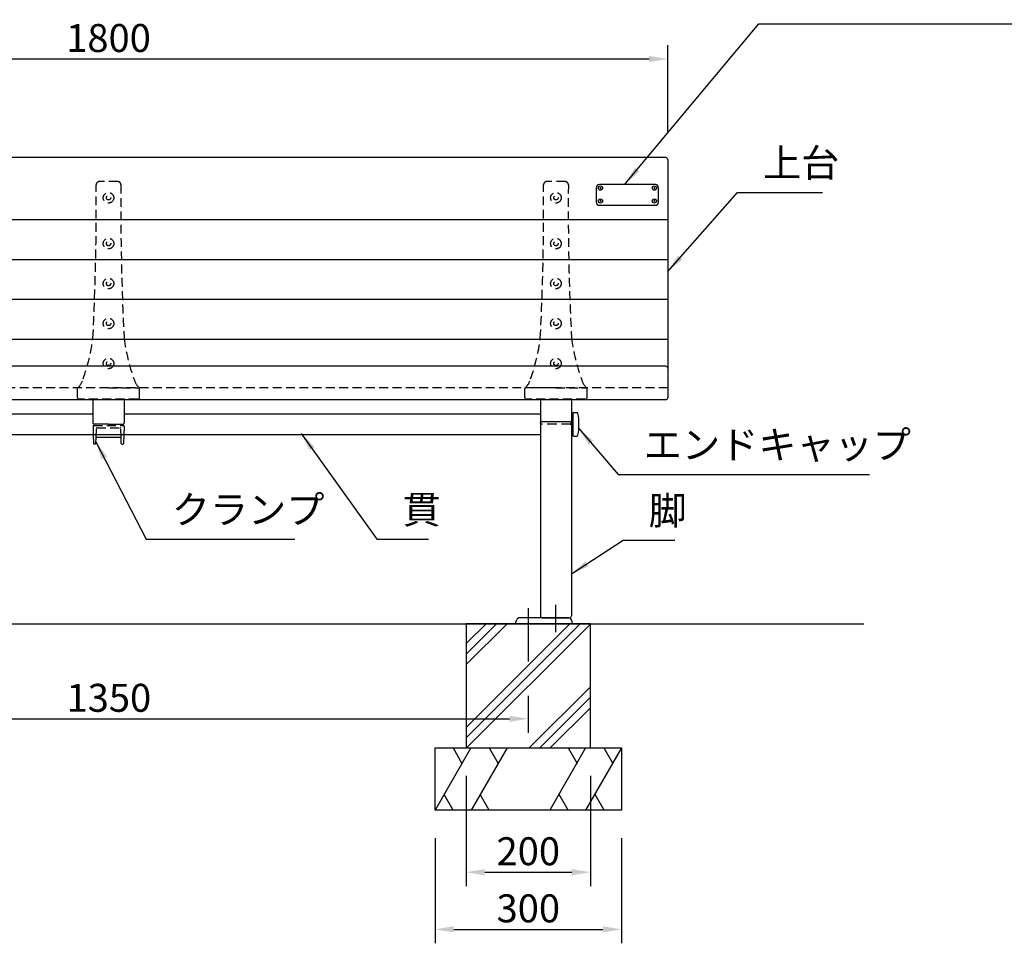
# Model space of a CAD drawing. Extents: x 31569 to 37869, y -4951 to -496.
# Drawn here: x 33335 to 34919, y -3938 to -2451 of the extents above; entities that cross this region are included whole.
import ezdxf

# ---------------------------------------------------------------- set-up
doc = ezdxf.new("R2010")
doc.units = 0
doc.header["$LTSCALE"] = 4.5
doc.linetypes.add('CENTER2', pattern=[28.575000000000003, 19.05, -3.175, 3.175, -3.175])
doc.linetypes.add('HIDDEN2', pattern=[4.762499999999999, 3.175, -1.5875])
doc.layers.get('0').update_dxf_attribs({"linetype": 'CONTINUOUS'})
doc.layers.get('DEFPOINTS').update_dxf_attribs({"linetype": 'CONTINUOUS'})
for name, color, linetype in [('P001', 131, 'CONTINUOUS'), ('P002', 181, 'CONTINUOUS'), ('P003', 231, 'CONTINUOUS'), ('P004', 41, 'CONTINUOUS'), ('P009', 51, 'CONTINUOUS'), ('P012', 201, 'CONTINUOUS'), ('P013', 11, 'CONTINUOUS'), ('P019', 71, 'CONTINUOUS'), ('P901', 135, 'CONTINUOUS'), ('P902', 185, 'CONTINUOUS'), ('P909', 55, 'CONTINUOUS'), ('P919', 75, 'CONTINUOUS'), ('P_1CENTER', 2, 'CONTINUOUS'), ('P_2DIM', 6, 'CONTINUOUS'), ('P_5DRAWFRAME', 104, 'CONTINUOUS'), ('P_7THICK', 7, 'CONTINUOUS')]:
    doc.layers.add(name, color=color, linetype=linetype)
doc.styles.add('BIGFONT', font='simplex.shx', dxfattribs={"bigfont": 'bigfont.shx'})
doc.dimstyles.new('DIMBIGFONT$0', dxfattribs={"dimtxt": 3, "dimasz": 2, "dimexe": 1.5, "dimexo": 3, "dimgap": 0.75, "dimtad": 1, "dimdec": 1, "dimdsep": 46, "dimtxsty": 'BIGFONT', "dimcen": 0, "dimclrt": 230, "dimadec": 0, "dimazin": 0, "dimtfac": 0.6, "dimtdec": 1, "dimtmove": 2, "dimatfit": 3, "dimldrblk": 'DOT', "dimfxl": 0, "dimtvp": 1, "dimtolj": 1, "dimarcsym": 0})
doc.dimstyles.new('DIMBIGFONT$7', dxfattribs={"dimtxt": 3, "dimasz": 2, "dimexe": 1.5, "dimexo": 3, "dimgap": 0.75, "dimtad": 1, "dimdec": 1, "dimdsep": 46, "dimtxsty": 'BIGFONT', "dimsah": 1, "dimcen": 0, "dimclrt": 230, "dimadec": 0, "dimazin": 0, "dimtfac": 0.6, "dimtdec": 1, "dimtofl": 0, "dimtmove": 0, "dimatfit": 3, "dimfxl": 0, "dimtvp": 1, "dimtolj": 1, "dimarcsym": 0})

# ---------------------------------------------------------------- blocks, each defined once
blk = doc.blocks.new('*D8')
at = {"layer": 'DEFPOINTS', "color": 0}
for p in [(34377.78867586187, -2514.400003730199), (32577.78867586188, -2676.126151026075), (34377.78867586187, -2676.126151026075)]:
    blk.add_point(p, dxfattribs=at)
at = {"layer": 'P_2DIM', "color": 0, "lineweight": -2}
for p, q in [((32577.78867586188, -2631.126151026075), (32577.78867586188, -2491.900003730199)), ((34377.78867586187, -2631.126151026075), (34377.78867586187, -2491.900003730199)), ((32607.78867586188, -2514.400003730199), (34347.78867586187, -2514.400003730199))]:
    blk.add_line(p, q, dxfattribs=at)
at = {"layer": 'P_2DIM', "color": 0}
for points in [[(32607.78867586188, -2509.400003730199), (32607.78867586188, -2519.400003730199), (32577.78867586188, -2514.400003730199)], [(34347.78867586187, -2509.400003730199), (34347.78867586187, -2519.400003730199), (34377.78867586187, -2514.400003730199)]]:
    blk.add_solid(points, dxfattribs=at)
at = {"layer": 'P_2DIM', "color": 230, "insert": (33477.78867586188, -2480.650003730199), "char_height": 45, "attachment_point": 5, "style": 'BIGFONT'}
blk.add_mtext('\\A1;1800', dxfattribs=at)
blk = doc.blocks.new('_DOT')
at = {"color": 0, "linetype": 'ByBlock'}
blk.add_line((-0.5, 0), (-1, 0), dxfattribs=at)
at = {"color": 0, "linetype": 'ByBlock', "const_width": 0.5}
blk.add_lwpolyline([(-0.25, 0, 1), (0.25, 0, 1)], format="xyb", close=True, dxfattribs=at)
blk = doc.blocks.new('*D12')
at = {"layer": 'DEFPOINTS', "color": 0}
for p in [(32803.31314060389, -3494.532004806343), (34153.31314060389, -3494.51626523145), (34153.31314060389, -3576.456683966713)]:
    blk.add_point(p, dxfattribs=at)
at = {"layer": 'P_2DIM', "color": 0, "lineweight": -2}
for p, q in [((32803.31314060389, -3539.532004806343), (32803.31314060389, -3598.956683966713)), ((34153.31314060389, -3539.51626523145), (34153.31314060389, -3598.956683966713)), ((32833.31314060389, -3576.456683966713), (34123.31314060389, -3576.456683966713))]:
    blk.add_line(p, q, dxfattribs=at)
at = {"layer": 'P_2DIM', "color": 0}
for points in [[(32833.31314060389, -3571.456683966713), (32833.31314060389, -3581.456683966713), (32803.31314060389, -3576.456683966713)], [(34123.31314060389, -3571.456683966713), (34123.31314060389, -3581.456683966713), (34153.31314060389, -3576.456683966713)]]:
    blk.add_solid(points, dxfattribs=at)
at = {"layer": 'P_2DIM', "color": 230, "insert": (33478.31314060389, -3542.706683966713), "char_height": 45, "attachment_point": 5, "style": 'BIGFONT'}
blk.add_mtext('\\A1;1350', dxfattribs=at)
blk = doc.blocks.new('*D10')
at = {"layer": 'DEFPOINTS', "color": 0}
for p in [(34003.31314060389, -3723.396139233592), (34303.31314060389, -3723.396139233592), (34303.31314060389, -3915.382481114922)]:
    blk.add_point(p, dxfattribs=at)
at = {"layer": 'P_2DIM', "color": 0, "lineweight": -2}
for p, q in [((34003.31314060389, -3768.396139233592), (34003.31314060389, -3937.882481114922)), ((34303.31314060389, -3768.396139233592), (34303.31314060389, -3937.882481114922)), ((34033.31314060389, -3915.382481114922), (34273.31314060389, -3915.382481114922))]:
    blk.add_line(p, q, dxfattribs=at)
at = {"layer": 'P_2DIM', "color": 0}
for points in [[(34033.31314060389, -3910.382481114922), (34033.31314060389, -3920.382481114922), (34003.31314060389, -3915.382481114922)], [(34273.31314060389, -3910.382481114922), (34273.31314060389, -3920.382481114922), (34303.31314060389, -3915.382481114922)]]:
    blk.add_solid(points, dxfattribs=at)
at = {"layer": 'P_2DIM', "color": 230, "insert": (34153.31314060389, -3881.632481114922), "char_height": 45, "attachment_point": 5, "style": 'BIGFONT'}
blk.add_mtext('\\A1;300', dxfattribs=at)
blk = doc.blocks.new('*D11')
at = {"layer": 'DEFPOINTS', "color": 0}
for p in [(34053.31314060389, -3623.396139233592), (34253.31314060389, -3623.396139233592), (34253.31314060389, -3823.411878810331)]:
    blk.add_point(p, dxfattribs=at)
at = {"layer": 'P_2DIM', "color": 0, "lineweight": -2}
for p, q in [((34053.31314060389, -3668.396139233592), (34053.31314060389, -3845.911878810331)), ((34253.31314060389, -3668.396139233592), (34253.31314060389, -3845.911878810331)), ((34083.31314060389, -3823.411878810331), (34223.31314060389, -3823.411878810331))]:
    blk.add_line(p, q, dxfattribs=at)
at = {"layer": 'P_2DIM', "color": 0}
for points in [[(34083.31314060389, -3818.411878810331), (34083.31314060389, -3828.411878810331), (34053.31314060389, -3823.411878810331)], [(34223.31314060389, -3818.411878810331), (34223.31314060389, -3828.411878810331), (34253.31314060389, -3823.411878810331)]]:
    blk.add_solid(points, dxfattribs=at)
at = {"layer": 'P_2DIM', "color": 230, "insert": (34153.31314060389, -3789.661878810331), "char_height": 45, "attachment_point": 5, "style": 'BIGFONT'}
blk.add_mtext('\\A1;200', dxfattribs=at)
blk = doc.blocks.new('A$C574A11EA')
at = {"layer": 'P902', "linetype": 'HIDDEN2'}
for p, q in [((64.99246605794178, 350.3947911461455), (35.00751698572276, 350.3947911461455)), ((-8.47810588311404e-06, 3.000003570286935), (-8.47815681481734e-06, 17.76706658060175)), ((49.99999152184319, 18.26706658059447), (0.4999915218431852, 18.26706658060357)), ((49.99999152184319, 18.26706658059447), (99.49999152183591, 18.26706658060175)), ((99.99999152182136, 3.000003570292392), (99.99999152183591, 17.76706658059993)), ((96.99999152182136, 3.570296030375175e-06), (2.999991521894117, 3.570296030375175e-06))]:
    blk.add_line(p, q, dxfattribs=at)
for centre, radius in [((49.99999152184319, 324.4006948109836), 8.5), ((49.99999152184319, 324.4006948109836), 3.5), ((49.99999152185774, 250.6502459142375), 8.5), ((49.99999152185774, 250.6502459142375), 3.5), ((49.99999152185774, 186.3549827734914), 8.5), ((49.99999152185774, 186.3549827734914), 3.5), ((49.99999152185046, 122.0597196327399), 8.5), ((49.99999152185046, 122.0597196327399), 3.5), ((49.99999152186501, 57.76445649198467), 8.5), ((49.99999152186501, 57.76445649198467), 3.5)]:
    blk.add_circle(centre, radius, dxfattribs=at)
for centre, radius, start, end in [((35.00751698572276, 345.3947911461455), 5, 90, 180.5745905881602), ((64.99246605794178, 345.3947911461455), 5, 359.4254094118397, 90), ((-3969.791091746396, 305.2313314187868), 4000, 357.0329153186443, 0.5745905881602049), ((4069.791074790068, 305.231331419518), 4000, 179.4254094118398, 182.9670846813557), ((-281.6711953151971, 137.2517132678095), 308.9977487169019, 340.2298905492918, 352.7361301084757), ((381.6711783587452, 137.2517132680168), 308.9977487169022, 187.2638698915243, 199.7701094507081), ((-22.1070927000037, 41.48612578193934), 32.42401798340619, 312.985401105941, 344.340325478366), ((122.1070757436828, 41.48612578193934), 32.42401798340619, 195.6596745216341, 227.014598894059), ((0.4999915218431852, 17.76706658060357), 0.5, 90, 180.0000000001042), ((99.49999152183591, 17.76706658060175), 0.5, 359.9999999998958, 90), ((2.999991521894117, 3.00000357029603), 3, 180.0000000001042, 270), ((96.99999152182136, 3.00000357029603), 3, 270, 359.9999999998958)]:
    blk.add_arc(centre, radius, start, end, dxfattribs=at)
blk = doc.blocks.new('A$C2591697D')
at = {"layer": 'P902'}
for p in [(-49.99999152184319, -324.4006948109836), (670.000008478175, -324.4006948109836), (1390.000008478175, -324.4006948109836)]:
    blk.add_blockref('A$C574A11EA', p, dxfattribs=at)
blk = doc.blocks.new('A$C5BFF47BF')
at = {"layer": 'P009'}
for p, q in [((-24.50825664251897, -15.26063144911313), (-24.04916721299378, -29.03331403234188)), ((-23.50881173558446, -14.2273166181476), (23.47492302202591, -14.22731661816579)), ((24.47436792897497, -15.26063144911313), (24.01527849943523, -29.03331403234188)), ((-21.47992020200036, -29.99999920137634), (-23.04972230604471, -29.99999920137634)), ((-20.48063144220941, -29.03770827980043), (-20.11929424796108, -19.46229005686473)), ((-19.12000548818469, -18.49999913528882), (19.08611677464069, -18.49999913528882)), ((20.44674272865814, -29.03770827980043), (20.08540553440253, -19.46229005686473)), ((21.4460314884418, -29.99999920137634), (23.01583359248616, -29.99999920137634))]:
    blk.add_line(p, q, dxfattribs=at)
for centre, start, end in [((-23.50881173558446, -15.2273166181476), 90, 181.9091524750086), ((23.47492302202591, -15.2273166181476), 358.0908475249914, 90), ((-23.04972230604471, -28.99999920137634), 181.9091524750086, 270), ((-21.47992020200036, -28.99999920137634), 270, 357.8389165826406), ((-19.12000548818469, -19.49999913528882), 90, 177.8389165828489), ((19.08611677464069, -19.49999913528882), 2.161083417151069, 90), ((21.4460314884418, -28.99999920137634), 182.1610834173594, 270), ((23.01583359248616, -28.99999920137634), 270, 358.0908475249914)]:
    blk.add_arc(centre, 1, start, end, dxfattribs=at)
at = {"layer": 'P909', "linetype": 'HIDDEN2'}
for p, q in [((-23.98305563220492, 1.319785951636732e-07), (23.98305563220492, -1.319785951636732e-07)), ((-24.98250054461096, -1.033314698986942), (-24.50825664251897, -15.26063144911313)), ((-20.11929424797563, -19.46229005686109), (-19.55325730434561, -4.462338347893819)), ((-18.55396854453284, -3.500047426321544), (18.52007983097428, -3.500047426321544)), ((20.0854055344098, -19.46229005686109), (19.51936859077978, -4.462338347893819)), ((24.94861183106696, -1.033314698986942), (24.47436792896769, -15.26063144911313))]:
    blk.add_line(p, q, dxfattribs=at)
for centre, start, end in [((-23.98305563770555, -0.9999998680214048), 89.99999968483746, 181.9091524750086), ((23.94916692414699, -0.9999998680214048), 358.0908475249914, 90.00000031516254), ((-18.55396854453284, -4.500047426321544), 90, 177.8389165826406), ((18.52007983097428, -4.500047426321544), 2.161083417359361, 90)]:
    blk.add_arc(centre, 1, start, end, dxfattribs=at)
blk = doc.blocks.new('A$C09947811')
at = {"layer": 'P009'}
blk.add_blockref('A$C5BFF47BF', (0.01694435698300367, -2.00000000008913), dxfattribs=at)
blk = doc.blocks.new('A$C7ED1764B')
at = {"layer": 'P_5DRAWFRAME'}
blk.add_blockref('A$C09947811', (24.96555468567385, 31.99999648265111), dxfattribs=at)
blk = doc.blocks.new('A$C42743404')
at = {"layer": 'P902'}
blk.add_blockref('A$C7ED1764B', (-24.98249904264958, -32.00312313375252), dxfattribs=at)
blk = doc.blocks.new('A$C45EC3320')
at = {"layer": 'P002'}
for p, q in [((-25.00000000014552, 351.6867183710783), (-25.00000000004366, 313.5218640486819)), ((25, 351.6867183710783), (25, 313.500382006092))]:
    blk.add_line(p, q, dxfattribs=at)
at = {"layer": 'P004'}
for p, q in [((-25, 312.7605319748545), (-25, 3)), ((-22, 315.7605319748545), (22, 315.7605319748545)), ((25, 312.7605319748545), (25, 3)), ((-22, 0), (22, 0))]:
    blk.add_line(p, q, dxfattribs=at)
for centre, start, end in [((-22, 312.7605319748545), 90, 180), ((22, 312.7605319748545), 0, 90), ((-22, 3), 180, 270), ((22, 3), 270, 0)]:
    blk.add_arc(centre, 3, start, end, dxfattribs=at)
at = {"layer": 'P902', "linetype": 'HIDDEN2'}
for p, q in [((-25.00000000011642, 313.5218640486964), (-25.00000000011642, 314.5218489997169)), ((-8.731149137020111e-11, 311.5218640487001), (-23.00000000011642, 311.5218640487001)), ((22.99999999992724, 311.5218640487001), (-8.731149137020111e-11, 311.5218640487001)), ((24.99999999991269, 314.5218489997169), (24.99999999991269, 313.5218640486964))]:
    blk.add_line(p, q, dxfattribs=at)
for centre, radius, start, end in [((-23.00000000011642, 313.5218640487001), 2, 180.0000000002084, 270), ((22.99999999991996, 313.5218640486928), 1.999999999992724, 270, 2.08440831604393e-10)]:
    blk.add_arc(centre, radius, start, end, dxfattribs=at)
blk = doc.blocks.new('A$C68665EF2')
at = {"layer": 'P_1CENTER', "linetype": 'CENTER2'}
blk.add_line((-2.182787284255028e-11, -432.7398671518204), (-2.182787284255028e-11, -388.3912379018275), dxfattribs=at)
at = {"layer": 'P004'}
blk.add_blockref('A$C45EC3320', (-2.182787284255028e-11, -409.451171292767), dxfattribs=at)

msp = doc.modelspace()

# ---------------------------------------------------------------- hatches: boundary and pattern name
at = {"layer": 'P919', "linetype": 'Continuous'}
h = msp.add_hatch(dxfattribs=at)
h.set_pattern_fill('PLAST', color=256, scale=15, angle=45, style=0)
h.set_pattern_definition([(45, (-12904.6417204677, -67.93137501609772), (-67.35192090801864, 67.35192090801866), []), (45, (-12913.06071058121, -59.51238490259539), (-67.35192090801864, 67.35192090801866), []), (45, (-12921.47970069471, -51.09339478909305), (-67.35192090801864, 67.35192090801866), [])])
h.paths.add_polyline_path([(34253.31314060389, -3423.396139233592), (34053.31314060389, -3423.396139233592), (34053.31314060389, -3623.396139233592), (34253.31314060389, -3623.396139233592)])

# ---------------------------------------------------------------- linework, layer by layer
at = {"layer": 'DEFPOINTS', "linetype": 'ByBlock'}
msp.add_point((34133.31314060389, -3423.396139233591), dxfattribs=at)
at = {"layer": 'P001'}
for p, q in [((34374.78867586187, -2673.126151026074), (32580.78867586188, -2673.126151026074)), ((34377.78867586187, -2676.126151026074), (34377.78867586191, -3059.936753277292)), ((34262.78867586188, -2721.63309030537), (34262.78867586188, -2744.889024528572)), ((34357.78867586188, -2716.633090305371), (34267.78867586188, -2716.633090305371)), ((34268.2280156901, -2723.221041725061), (34270.34933603366, -2721.099721381502)), ((34270.34933603365, -2723.221041725062), (34268.2280156901, -2721.099721381502)), ((34357.34933603366, -2723.221041725074), (34355.2280156901, -2721.099721381514)), ((34355.2280156901, -2723.221041725074), (34357.34933603366, -2721.099721381515)), ((34362.78867586188, -2744.889024528573), (34362.78867586188, -2721.633090305372)), ((34267.78867586188, -2749.889024528573), (34357.78867586188, -2749.889024528573)), ((34268.2280156901, -2741.901130044699), (34270.34933603365, -2744.022450388258)), ((34270.34933603365, -2741.901130044699), (34268.2280156901, -2744.022450388258)), ((34357.34933603366, -2741.901130044699), (34355.2280156901, -2744.022450388258)), ((34355.2280156901, -2741.901130044699), (34357.34933603366, -2744.022450388258)), ((34374.78867586188, -3008.942357852215), (32580.78867586188, -3008.942357852215)), ((34374.78867586191, -3062.936753277292), (32580.78867586191, -3062.936753277292))]:
    msp.add_line(p, q, dxfattribs=at)
for centre in [(34269.28867586188, -2722.160381553282), (34356.28867586188, -2722.160381553295), (34269.28867586188, -2742.961790216478), (34356.28867586188, -2742.961790216478)]:
    msp.add_circle(centre, 3.450000000000001, dxfattribs=at)
for centre, radius, start, end in [((34374.78867586187, -2676.126151026074), 3, 0, 90), ((34267.78867586188, -2721.633090305371), 5, 90, 180), ((34357.78867586188, -2721.633090305372), 5, 0, 90), ((34267.78867586188, -2744.889024528573), 5, 180, 270), ((34357.78867586188, -2744.889024528573), 5, 270, 0), ((34374.78867586188, -3011.942357852215), 3, 0, 90), ((34374.78867586191, -3059.936753277292), 3, 270, 0)]:
    msp.add_arc(centre, radius, start, end, dxfattribs=at)
at = {"layer": 'P002'}
for p, q in [((33452.78867586184, -3062.209420862517), (33452.78867586184, -3100.390396759802)), ((33502.78867586203, -3062.209420862517), (33502.78867586188, -3100.390396759805)), ((33477.78867586187, -3102.390396759798), (33454.78867586184, -3102.390396759802)), ((33477.78867586187, -3102.390396759798), (33500.78867586188, -3102.390396759802))]:
    msp.add_line(p, q, dxfattribs=at)
for centre, start, end in [((33454.78867586184, -3100.390396759802), 180, 270), ((33500.78867586188, -3100.390396759802), 270, 359.9999999998958)]:
    msp.add_arc(centre, 2, start, end, dxfattribs=at)
at = {"layer": 'P003'}
for p, q in [((32782.7886758619, -3085.390396759798), (33452.78867586184, -3085.390396759798)), ((33502.78867586194, -3085.390396759798), (34172.78867586184, -3085.390396759798)), ((34224.78867586187, -3085.390396759798), (34223.28867586196, -3085.390396759798)), ((34224.78867586187, -3085.390396759798), (34224.78867586186, -3119.390396759798)), ((33453.27162728249, -3119.390396759799), (32782.78867586186, -3119.3903967598)), ((34172.78867586187, -3119.390396759798), (33502.27183572771, -3119.390396759799)), ((34224.78867586187, -3119.390396759798), (34223.28867586196, -3119.390396759798))]:
    msp.add_line(p, q, dxfattribs=at)
at = {"layer": 'P012'}
for p, q in [((34224.78867586187, -3084.890396759798), (34224.78867586187, -3102.390396759798)), ((34226.28867586187, -3083.390396759798), (34231.30292351474, -3083.390396759798)), ((34224.78867586187, -3119.890396759798), (34224.78867586187, -3102.390396759798)), ((34226.28867586187, -3121.390396759798), (34231.30292351474, -3121.390396759798)), ((34133.31314060389, -3421.096139233592), (34134.77036148567, -3417.160147618368)), ((34133.31314060389, -3423.396139233591), (34133.31314060389, -3421.096139233592)), ((34218.31314060389, -3413.896139233591), (34139.45932012399, -3413.896139233591)), ((34223.31314060389, -3418.896139233591), (34223.31314060389, -3423.396139233591)), ((34223.31314060389, -3423.396139233591), (34133.31314060389, -3423.396139233591)), ((34223.31314060389, -3423.396139233591), (34133.31314060389, -3423.396139233591))]:
    msp.add_line(p, q, dxfattribs=at)
for centre, radius, start, end in [((34226.28867586187, -3084.890396759798), 1.5, 90.00000000000001, 180), ((34231.30292351474, -3085.390396759798), 2, 9.989598230282423, 90), ((34134.78867586187, -3102.390396759798), 100, 350.0104017697175, 9.989598230282423), ((34226.28867586187, -3119.890396759798), 1.5, 180, 270), ((34231.30292351474, -3119.390396759798), 2, 270, 350.0104017697175), ((34139.45932012399, -3418.896139233591), 5, 90, 159.6839525278168), ((34218.31314060389, -3418.896139233591), 5, 0, 90)]:
    msp.add_arc(centre, radius, start, end, dxfattribs=at)
at = {"layer": 'P013'}
for p, q in [((34223.28867586194, -3085.393523411014), (34222.78867586194, -3085.393523411012)), ((34223.28867586194, -3119.387270108586), (34222.78867586187, -3119.387270108586))]:
    msp.add_line(p, q, dxfattribs=at)
at = {"layer": 'P019'}
for p, q in [((34003.31314060389, -3623.396139233591), (34303.31314060389, -3623.396139233591)), ((34003.31314060389, -3723.396139233591), (34003.31314060389, -3623.396139233591)), ((34303.31314060389, -3623.396139233591), (34303.31314060389, -3723.396139233591)), ((34303.31314060389, -3723.396139233591), (34003.31314060389, -3723.396139233591))]:
    msp.add_line(p, q, dxfattribs=at)
msp.add_lwpolyline([(34053.31314060389, -3623.396139233592), (34253.31314060389, -3623.396139233592), (34253.31314060389, -3423.396139233592), (34053.31314060389, -3423.396139233592)], close=True, dxfattribs=at)
at = {"layer": 'P901'}
for p, q in [((34377.78867586187, -2773.154169494872), (32577.78867586188, -2773.154169494872)), ((34377.78867586188, -2837.545400709383), (32577.78867586188, -2837.545400709383)), ((34377.78867586188, -2901.744695776375), (32577.78867586188, -2901.744695776375)), ((34377.78867586188, -2966.039958917121), (32577.78867586188, -2966.039958917121))]:
    msp.add_line(p, q, dxfattribs=at)
at = {"layer": 'P901', "linetype": 'HIDDEN2'}
msp.add_line((34377.78867586188, -3043.942357852215), (32577.78867586187, -3043.942357852215), dxfattribs=at)
at = {"layer": 'P919', "linetype": 'Continuous'}
for p, q in [((34061.04816752285, -3623.396139234341), (34003.31314060389, -3723.396139233591)), ((34032.18065406337, -3623.396139234341), (34046.6144107931, -3648.396139234341)), ((34119.20639367762, -3623.39613923455), (34061.47136675866, -3723.39613923455)), ((34090.33888021814, -3623.39613923455), (34104.77263694788, -3648.39613923455)), ((34245.57811368503, -3623.396139234568), (34187.84308676606, -3723.39613923457)), ((34217.34597487378, -3623.396139234568), (34231.77973160353, -3648.396139234568)), ((34303.31314060389, -3623.396139233591), (34245.57811368503, -3723.396139234568)), ((34275.08100179274, -3623.396139234568), (34289.51475852249, -3648.396139234568)), ((34032.2661153097, -3723.396139234341), (34017.83235857997, -3698.396139234341)), ((34090.42434146447, -3723.39613923455), (34075.99058473474, -3698.39613923455)), ((34217.60851601513, -3723.39613923457), (34203.17475928539, -3698.396139234568)), ((34275.34354293409, -3723.396139234568), (34260.90978620436, -3698.396139234568))]:
    msp.add_line(p, q, dxfattribs=at)
at = {"layer": 'P_1CENTER', "linetype": 'CENTER2'}
msp.add_line((34153.31314060389, -3398.529482913105), (34153.31314060389, -3494.51626523145), dxfattribs=at)
at = {"layer": 'P_7THICK'}
msp.add_line((32319.93671047829, -3423.396139233593), (34693.36994145092, -3423.396139233591), dxfattribs=at)

# ---------------------------------------------------------------- block references
at = {"layer": 'P902'}
msp.add_blockref('A$C2591697D', (32757.78867586185, -2737.808729621829), dxfattribs=at)
at = {"layer": 'P_5DRAWFRAME'}
for name, p in [('A$C68665EF2', (34197.78867586189, -3004.444967940828)), ('A$C42743404', (33477.78867586187, -3102.390396759798))]:
    msp.add_blockref(name, p, dxfattribs=at)

# ---------------------------------------------------------------- texts
at = {"layer": 'P_2DIM', "color": 230, "char_height": 45, "attachment_point": 7, "style": 'BIGFONT'}
for s, insert in [('上台', (34530.95168222223, -2718.155652689566)), ('エンドキャップ', (34339.26392802116, -3171.936969293037)), ('クランプ', (33579.64235634795, -3276.299039969922)), ('貫', (33950.89415537988, -3276.299039969922)), ('脚', (34347.09973550195, -3277.852240619078))]:
    msp.add_mtext(s, dxfattribs=dict(at, insert=insert))

# ---------------------------------------------------------------- dimensions: what is measured, and where the dimension line sits
at = {"layer": 'P_2DIM'}
for base, p1, p2, override, picture, middle in [((34377.78867586187, -2514.400003730199), (32577.78867586188, -2676.126151026075), (34377.78867586187, -2676.126151026075), {"dimscale": 15}, '*D8', (33477.78867586188, -2480.650003730199)), ((34153.31314060389, -3576.456683966713), (32803.31314060389, -3494.532004806343), (34153.31314060389, -3494.51626523145), {"dimscale": 15}, '*D12', (33478.31314060389, -3542.706683966713)), ((34253.31314060389, -3823.411878810331), (34053.31314060389, -3623.396139233592), (34253.31314060389, -3623.396139233592), {"dimscale": 15, "dimtad": 3, "dimatfit": 0}, '*D11', (34153.31314060389, -3789.661878810331)), ((34303.31314060389, -3915.382481114922), (34003.31314060389, -3723.396139233592), (34303.31314060389, -3723.396139233592), {"dimscale": 15, "dimtad": 3, "dimatfit": 0}, '*D10', (34153.31314060389, -3881.632481114922))]:
    dim = msp.add_linear_dim(base=base, p1=p1, p2=p2, dimstyle='DIMBIGFONT$0', override=override, dxfattribs=at)
    dim.commit()
    dim.dimension.update_dxf_attribs({"geometry": picture, "text_midpoint": middle})

# ---------------------------------------------------------------- leaders
at = {"layer": 'P_2DIM', "annotation_type": 0, "has_hookline": 1, "hookline_direction": 0}
for points, text_width in [([(34309.2302671347, -2715.528468049123), (34524.37602348217, -2457.937860226757), (34554.37602348217, -2457.937860226757)], 636), ([(34377.78867586188, -2856.491533490494), (34489.70168222223, -2729.405652689566), (34519.70168222223, -2729.405652689566)], 96), ([(33787.90985950835, -3117.287899935498), (33909.64415537988, -3287.549039969922), (33939.64415537988, -3287.549039969922)], 42), ([(34234.54502625656, -3109.366825354261), (34298.01392802116, -3183.186969293037), (34328.01392802116, -3183.186969293037)], 363), ([(33457.48867586188, -3130.393523410989), (33538.39235634795, -3287.549039969922), (33568.39235634795, -3287.549039969922)], 198), ([(34222.78867586187, -3343.277184584017), (34305.84973550195, -3289.102240619078), (34335.84973550195, -3289.102240619078)], 42)]:
    msp.add_leader(points, dimstyle='DIMBIGFONT$7', override={"dimscale": 15}, dxfattribs=dict(at, text_width=text_width))

doc.saveas('drawing.dxf')
